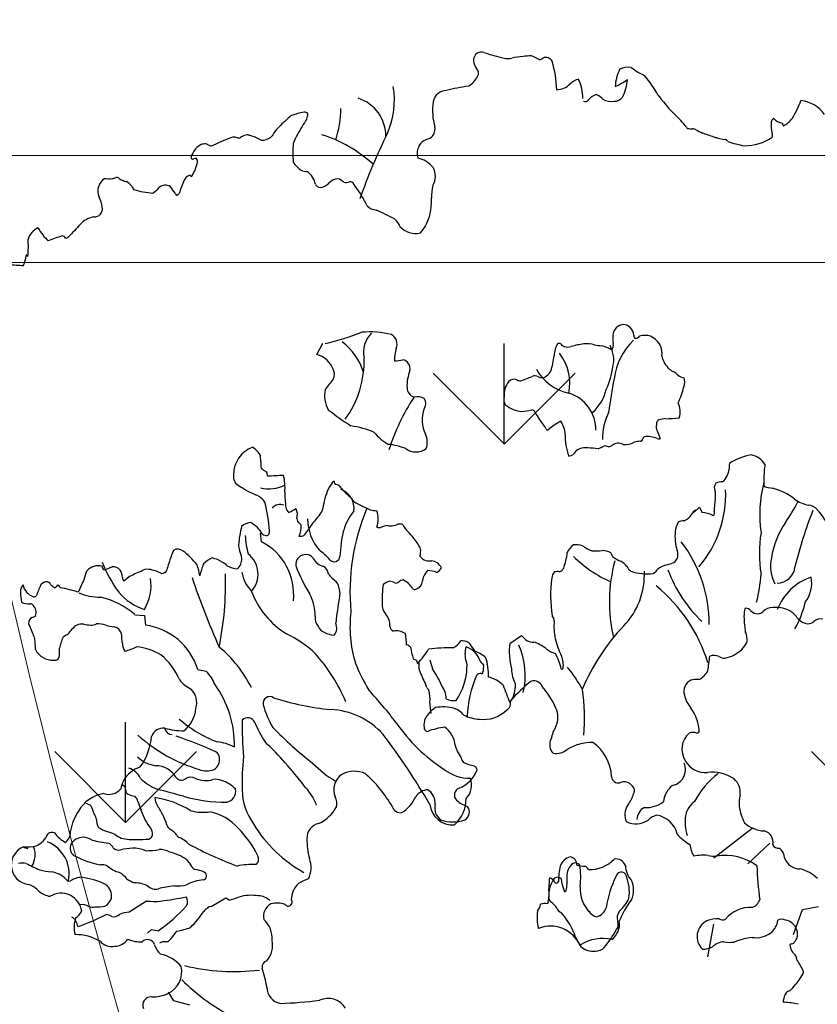
# Model space of a CAD drawing. Units: millimetres. Extents: x -7141479 to -6834787, y -2085357 to -1850589.
# Drawn here: x -6967575 to -6966830, y -1926628 to -1925708 of the extents above; entities that cross this region are included whole.
import ezdxf

# ---------------------------------------------------------------- set-up
doc = ezdxf.new("R2010")
doc.units = ezdxf.units.MM
doc.header["$LTSCALE"] = 100
doc.header["$MEASUREMENT"] = 0
for name, color, linetype, lineweight in [('0.HATCH', 8, 'Continuous', 5), ('0.NETTHAY', 4, 'Continuous', 20), ('CHONG SET', 1, 'Continuous', 9), ('DEN', 3, 'Continuous', 40)]:
    doc.layers.add(name, color=color, linetype=linetype, lineweight=lineweight)
doc.layers.add('Layer1', color=97, linetype='Continuous')

# ---------------------------------------------------------------- blocks, each defined once
blk = doc.blocks.new('TREE07')
for p, q in [((-21.076, 50.763), (-20.641, 51.592)), ((7.508, 39.322), (7.706, 38.945)), ((-25.225, 36.756), (-25.296, 37.396)), ((-34.683, 31.315), (-33.972, 31.244)), ((-33.972, 31.244), (-33.901, 30.533)), ((-6.672, 29.172), (-5.78, 29.756)), ((-29.99, 27.226), (-29.357, 27.103)), ((8.577, 13.153), (11.447, 15.36)), ((11.116, 12.712), (12.771, 14.257)), ((-33.806, 9.92), (-35.112, 9.087)), ((-27.897, 10.132), (-28.992, 9.485)), ((-27.641, 9.998), (-27.897, 10.132)), ((14.537, 7.415), (15.199, 9.291)), ((15.199, 9.291), (16.413, 9.512)), ((8.136, 5.76), (8.577, 8.188)), ((-33.743, 7.532), (-33.432, 7.805)), ((-33.432, 7.805), (-32.935, 7.706)), ((-32.562, 6.897), (-32.848, 6.773)), ((-31.774, 2.462), (-32.169, 3.121)), ((-30.588, 2.133), (-31.774, 2.462))]:
    blk.add_line(p, q)
for centre, radius, start, end in [((-8.723, 72.718), 0.663, 124.24615, 182.6037), ((-8.781, 72.67), 0.674, 74.12588, 117.88691), ((-5.201, 82.538), 9.825, 249.78327, 258.87072), ((-6.808, 74.287), 1.419, 258.23671, 281.76329), ((-5.522, 68.338), 4.667, 91.91001, 102.33386), ((-5.139, 70.307), 2.75, 88.63004, 101.30512), ((-5.806, 70.543), 2.618, 59.27466, 73.74653), ((-4.448, 73.123), 0.331, 266.42523, 317.16032), ((-3.983, 72.383), 0.561, 29.76904, 113.37609), ((-8.312, 72.789), 1.078, 185.40949, 219.10612), ((-9.499, 71.767), 0.49, 331.17862, 44.35842), ((-12.348, 70.148), 9.203, 2.3939, 15.84966), ((2.169, 70.872), 1.336, 80.2895, 117.46418), ((12.598, 87.926), 18.756, 237.04203, 240.61021), ((-10.619, 72.285), 1.723, 300.16263, 334.05457), ((4.377, 70.618), 3.169, 152.99785, 177.2725), ((-1.923, 66.786), 7.161, 27.67073, 42.06168), ((-21.446, 69.756), 6.156, 336.28376, 9.46386), ((-7.728, 56.023), 14.911, 97.80813, 104.30989), ((-3.18, 71.93), 1.398, 271.10122, 315.65096), ((-1.199, 69.971), 1.388, 103.48882, 134.98747), ((-4.536, 69.906), 3.329, 359.47205, 25.15442), ((-1.072, 75.836), 5.558, 294.26239, 305.20579), ((-1.778, 71.681), 3.929, 334.34922, 354.35328), ((-18.891, 67.082), 2.954, 358.75497, 72.25809), ((-11.419, 69.49), 0.98, 89.65819, 171.42066), ((0.073, 69.144), 1.059, 105.41621, 141.9408), ((-0.669, 68.955), 1.294, 42.10879, 69.15388), ((1.133, 70.454), 0.789, 270, 323.11006), ((17.061, 79.799), 15.926, 217.46267, 226.59897), ((-7.945, 68.972), 4.493, 171.49331, 196.05713), ((-1.026, 69.956), 0.309, 244.57573, 329.00549), ((0.942, 70.972), 1.321, 240.47196, 278.2978), ((8.247, 72.245), 7.295, 328.34505, 339.85214), ((14.778, 67.19), 2.562, 35.5469, 82.87338), ((-16.625, 60.764), 10.096, 129.12873, 136.18), ((-21.325, 64.299), 4.609, 98.82553, 111.25134), ((-21.98, 68.596), 0.263, 32.8609, 101.47001), ((-22.708, 68.721), 0.949, 337.52942, 1.10166), ((-26.989, 69.133), 7.69, 342.15297, 0), ((12.492, 69.945), 2.49, 301.16506, 322.11492), ((-22.581, 66.22), 2.029, 130.88943, 154.98406), ((-5.764, 57.901), 19.17, 146.94153, 151.02982), ((-13.053, 67.592), 0.802, 299.65161, 9.8452), ((-0.047, 62.439), 8.457, 38.85515, 43.19768), ((6.781, 67.841), 0.261, 201.79887, 228.17826), ((15.054, 67.867), 2.195, 172.5138, 196.81781), ((13.638, 67.808), 0.835, 135.06091, 155.56094), ((13.902, 69.131), 1.126, 220.59488, 259.90417), ((14.253, 68.104), 0.554, 188.52886, 211.42901), ((-22.914, 54.407), 13.351, 109.44893, 116.16089), ((-27.303, 66.268), 0.73, 67.58475, 94.46773), ((-26.93, 67.311), 0.38, 255.61684, 292.75407), ((-25.702, 65.104), 2.149, 105.69893, 120.21452), ((-26.548, 65.974), 1.227, 66.51774, 77.53328), ((-26.944, 63.725), 3.489, 60.74719, 75.30207), ((-25.228, 67.923), 1.169, 279.37249, 313.7596), ((-20.133, 65.687), 2.832, 148.03977, 163.25607), ((-23.867, 57.233), 10.425, 47.84366, 72.41032), ((27.224, 46.217), 47.913, 153.92089, 160.29119), ((6.92, 69.176), 1.561, 258.42337, 273.20573), ((6.902, 66.868), 0.757, 62.49673, 82.00966), ((11.301, 74.811), 8.323, 240.89214, 244.56292), ((1.531, 48.301), 19.978, 69.27845, 71.93736), ((9.152, 69.69), 2.758, 258.46394, 263.70396), ((10.07, 72.283), 5.497, 254.49304, 263.80588), ((10.915, 69.917), 3.569, 269.23593, 304.83166), ((12.424, 67.11), 0.543, 347.00823, 12.99177), ((-29.096, 65.179), 1.409, 117.26261, 159.75175), ((-29.42, 65.584), 0.906, 89.12906, 110.77469), ((-29.414, 66.165), 0.325, 51.49805, 88.53101), ((-28.871, 67.016), 0.687, 240.25195, 256.14016), ((-29.003, 66.856), 0.509, 266.34731, 293.50768), ((-25.139, 67.272), 0.513, 258.68959, 281.31041), ((-16.052, 65.77), 6.832, 173.8451, 185.56426), ((-12.398, 65.767), 1.192, 133.77985, 197.10158), ((-12.263, 65.331), 1.613, 104.08741, 126.47118), ((9.008, 66.183), 0.79, 38.10923, 53.60944), ((11.772, 72.376), 6.095, 249.41535, 261.4596), ((-30.11, 65.466), 0.367, 146.86776, 190.99461), ((-30.355, 65.515), 0.166, 226.07196, 296.16448), ((-33.342, 65.834), 3.407, 329.90584, 347.79572), ((-30.105, 65.008), 0.4, 88.40866, 116.27259), ((-30.303, 65.191), 0.301, 345.17534, 46.10534), ((-20.693, 66.675), 2.668, 215.97428, 233.8187), ((-13.878, 63.586), 1.863, 37.69227, 79.44498), ((-30.496, 63.603), 0.533, 121.50813, 161.55641), ((-30.444, 63.561), 0.596, 103.2993, 123.67678), ((-30.727, 63.915), 0.27, 32.80438, 57.36016), ((-30.474, 64.137), 0.0804, 250.90423, 351.96144), ((-21.815, 65.394), 0.982, 242.58058, 271.13855), ((-22.609, 63.235), 1.43, 9.32319, 55.34549), ((-13.526, 64.061), 1.303, 328.05707, 30.61062), ((-36.309, 62.956), 1.146, 123.59934, 203.00622), ((-36.566, 66.611), 2.727, 262.05281, 273.60115), ((-36.82, 65.885), 2.041, 282.04179, 291.15737), ((-36.084, 63.577), 0.404, 54.37899, 90), ((-35.242, 64.61), 0.928, 229.25063, 249.84344), ((-35.34, 64.123), 0.444, 240.03082, 272.84144), ((-36.071, 62.438), 1.452, 37.71054, 58.74904), ((-34.153, 63.638), 0.831, 202.07793, 223.60539), ((-32.38, 62.59), 0.809, 96.71249, 127.29007), ((-32.402, 62.723), 0.674, 56.30656, 96.14356), ((-36.768, 59.473), 6.081, 32.83559, 38.79842), ((-18.538, 58.411), 13.568, 156.72636, 161.17932), ((-20.801, 63.651), 0.437, 204.8937, 265.43014), ((-21.029, 64.347), 1.148, 279.64232, 316.81655), ((-19.462, 62.881), 0.998, 93.9598, 136.98939), ((-19.752, 62.936), 0.966, 45.4493, 76.75302), ((-18.916, 64.418), 0.81, 258.68449, 292.74244), ((-18.793, 63.085), 0.617, 22.92788, 72.02235), ((-26.43, 57.292), 10.185, 26.65715, 36.32556), ((-7.903, 62.443), 4.611, 168.38737, 180), ((-32.788, 69.745), 6.963, 253.59923, 265.37901), ((-34.611, 64.698), 2.275, 303.67678, 319.93495), ((-30.924, 63.082), 0.798, 202.94243, 213.22645), ((-31.688, 63.014), 0.382, 284.73648, 323.66815), ((-39.148, 61.548), 2.026, 6.22504, 28.25372), ((-16.483, 62.733), 1.214, 225.89489, 262.02306), ((-18.204, 62.379), 5.69, 348.69085, 0.64559), ((-37.712, 61.624), 0.596, 266.77506, 14.01078), ((-20.41, 52.089), 10.162, 59.59856, 68.29493), ((-15.654, 61.896), 3.094, 318.16238, 348.2082), ((-14.644, 36.977), 33.668, 135.45262, 137.69343), ((-37.474, 59.334), 1.716, 99.10574, 132.71306), ((-15.837, 60.032), 1.001, 15.75666, 55.29128), ((-41.338, 58.949), 1.394, 115.00052, 162.38954), ((-37.69, 62.725), 4.926, 210.6657, 225.18009), ((-36.856, 48.973), 11.125, 106.97605, 112.773), ((-40.18, 59.268), 0.354, 30.58401, 77.7337), ((-40.01, 60.064), 0.631, 282.34062, 317.62902), ((-13.716, 61.346), 1.558, 221.99652, 283.65979), ((-50.72, 58.807), 8.073, 354.85789, 4.00772), ((-47.052, 58.851), 4.303, 340.41004, 350.59319), ((-42.906, 57.938), 0.269, 32.73955, 70.58004), ((-42.975, 64.472), 7.065, 260.88099, 269.81112), ((1.887, 52.146), 0.85, 93.94974, 176.61832), ((1.73, 52.125), 0.875, 4.19782, 83.58442), ((-26.043, 74.307), 23.42, 283.81036, 290.77926), ((-17.138, 45.849), 6.589, 75.66274, 95.19261), ((-15.575, 50.919), 2.025, 135.11906, 192.09671), ((-15.897, 51.523), 0.81, 337.17281, 61.19771), ((-21.959, 48.058), 4.57, 17.36206, 52.70064), ((-1.619, 50.632), 1.732, 147.41186, 179.0119), ((-2.991, 51.397), 0.189, 47.41642, 117.39949), ((-2.279, 52.086), 0.802, 223.27418, 249.36396), ((-0.459, 45.693), 5.883, 96.67208, 105.94017), ((-0.882, 49.803), 1.753, 71.44936, 98.52786), ((0.529, 51.453), 0.547, 320.70089, 10.34894), ((3.279, 51.972), 2.252, 174.30343, 190.78794), ((5.843, 48.357), 4.746, 133.29541, 172.87561), ((2.847, 52.169), 0.245, 175.42378, 248.61293), ((2.505, 52.669), 0.771, 289.17005, 313.66339), ((3.44, 50.857), 1.317, 72.18952, 107.81048), ((3.13, 50.593), 1.677, 26.31159, 64.8518), ((-21.647, 48.939), 1.911, 21.80835, 72.61692), ((-12.457, 50.346), 2.828, 162.24948, 181.48467), ((-5.884, 48.6), 3.697, 348.54442, 37.31857), ((-2.342, 52.144), 0.837, 254.74991, 288.6183), ((0.744, 58.737), 7.35, 261.63696, 265.687), ((-2.446, 43.637), 8.206, 65.53662, 71.24738), ((-1.099, 50.345), 2.201, 346.98034, 29.05243), ((3.142, 50.853), 1.568, 352.1867, 17.97761), ((-24.862, 50.248), 7.312, 323.66863, 1.92891), ((-15.284, 52.501), 2.229, 270, 286.25457), ((-14.825, 49.672), 0.709, 350.88989, 76.50884), ((-10.626, 51.583), 7.334, 343.50276, 352.78327), ((6.648, 51.108), 2.008, 193.50229, 226.01235), ((-20.554, 49.271), 0.779, 330.93685, 29.06315), ((-11.124, 48.377), 3.226, 158.4917, 181.93674), ((-1.566, 51.308), 3.512, 208.16135, 258.60025), ((-5.103, 50.598), 1.865, 302.64766, 323.96321), ((-5.259, 50.774), 6.373, 335.48733, 351.65684), ((5.992, 50.477), 1.099, 227.74068, 249.62757), ((4.954, 48.368), 1.262, 41.1425, 58.68413), ((-14.333, 44.054), 7.356, 138.86922, 146.30064), ((-5.483, 47.723), 1.616, 141.60835, 184.58334), ((-6.366, 48.406), 0.5, 64.06549, 140.11591), ((-5.914, 49.191), 0.408, 235.08416, 275.43846), ((-8.989, 58.37), 10.08, 287.99424, 293.31051), ((-4.801, 48.676), 0.481, 55.18479, 114.42992), ((-4.222, 49.941), 0.922, 250.7321, 277.85063), ((33.093, 42.364), 32.63, 168.36301, 172.87561), ((6.523, 50.059), 1.059, 234.2598, 260.80172), ((5.42, 48.701), 0.985, 338.89061, 18.44361), ((-18.431, 47.659), 2.077, 166.74721, 209.99036), ((-13.558, 48.304), 0.791, 182.60348, 251.15565), ((-3.104, 45.12), 2.872, 359.35991, 72.90597), ((-2.872, 48.982), 3.515, 312.98011, 345.96496), ((1.45, 49.363), 4.992, 333.53949, 348.25568), ((0.768, 38.248), 17.326, 147.5245, 161.91271), ((-13.552, 46.511), 1.077, 62.55349, 104.03151), ((-13.687, 47.088), 0.736, 329.02736, 30.97264), ((-6.317, 47.42), 0.797, 167.36241, 213.72308), ((4.552, 46.483), 1.517, 342.34922, 25.59976), ((-4.858, 66.469), 25.105, 232.24409, 236.98533), ((-10.768, 45.856), 2.442, 159.54386, 205.78401), ((-5.533, 48.818), 2.341, 231.85239, 264.08892), ((-6.082, 50.486), 4.007, 274.39719, 285.23476), ((-5.046, 46.335), 0.284, 13.98343, 86.4249), ((2.513, 50.568), 8.39, 209.75341, 213.66715), ((4.567, 44.465), 4.315, 153.20615, 180.80686), ((-7.923, 42.885), 4.596, 30.24813, 41.27842), ((-0.463, 41.154), 5.186, 117.38472, 129.97714), ((-4.596, 44.625), 2.083, 4.38916, 32.99756), ((5.543, 45.383), 1.262, 167.84859, 190.30355), ((4.666, 45.552), 0.369, 123.8984, 164.82894), ((5.094, 43.959), 2.003, 93.50134, 108.43716), ((4.971, 54.048), 8.091, 270, 277.28447), ((-19.542, 38.524), 6.967, 66.8087, 81.69947), ((-14.075, 47.11), 3.49, 218.70101, 241.70765), ((-3.848, 45.222), 0.108, 192.09881, 299.02819), ((22.571, 52.188), 19.575, 201.04948, 202.54827), ((-14.134, 44.21), 1.306, 338.20046, 26.57311), ((1.44, 44.584), 3.964, 177.11259, 200.99501), ((1.949, 45.512), 1.481, 264.12462, 297.34592), ((3.125, 42.524), 1.744, 90.72646, 106.49897), ((3.107, 44.408), 0.14, 268.26489, 7.16802), ((3.548, 44.342), 0.313, 120.3729, 164.47078), ((3.599, 42.725), 1.899, 66.68987, 96.33802), ((4.5, 44.903), 0.459, 251.05895, 277.99138), ((4.224, 44.472), 0.34, 355.91491, 38.01329), ((-25.215, 41.808), 2.09, 128.42191, 177.36008), ((-25.34, 42.194), 1.716, 108.43115, 133.16061), ((-26.939, 42.208), 1.928, 29.7623, 56.80518), ((-16.273, 38.95), 5.116, 68.96923, 83.89908), ((-13.68, 44.72), 1.25, 232.70576, 307.29424), ((-2.313, 43.838), 0.676, 274.46562, 334.90615), ((-1.009, 42.636), 1.148, 80.10872, 127.08331), ((-0.948, 37.127), 6.641, 82.37435, 88.83126), ((-1.828, 48.046), 4.681, 292.10254, 297.91607), ((0.457, 43.407), 0.511, 60.59384, 100.48793), ((0.606, 44.461), 0.617, 279.45911, 308.98156), ((1.445, 43.331), 0.791, 63.48253, 124.68589), ((-27.299, 42.776), 2.024, 357.99, 16.78531), ((-23.678, 42.609), 1.601, 176.54589, 192.72708), ((12.174, 38.901), 4.429, 100.468, 123.13717), ((11.105, 41.781), 1.498, 29.06216, 79.84803), ((-24.349, 43.197), 1.295, 226.58934, 246.04221), ((-25.322, 41.703), 0.544, 358.20969, 34.80592), ((8.262, 42.347), 1.48, 311.85674, 354.15434), ((10.815, 42.356), 1.092, 166.59471, 188.42647), ((18.085, 41.453), 5.767, 169.45466, 185.70344), ((-26.339, 41.699), 0.986, 167.98594, 216.32915), ((-25.491, 67.745), 26.069, 271.56801, 274.21325), ((-27.63, 40.793), 4.164, 355.40474, 13.22922), ((-18.713, 40.041), 1.652, 131.27225, 156.97046), ((-19.409, 41.322), 0.396, 185.69034, 224.99632), ((9.208, 40.136), 1.109, 87.8188, 115.56129), ((-22.234, 47.891), 8.361, 234.13102, 245.78013), ((-24.654, 43.325), 2.611, 255.77404, 297.64519), ((-14.467, 40.475), 9.012, 180.09385, 187.29055), ((-14.868, 38.395), 5.835, 156.86696, 171.51415), ((-19.721, 40.557), 0.486, 52.12145, 86.16474), ((-14.788, 44.726), 5.985, 219.24168, 230.75096), ((-19.817, 39.263), 1.513, 351.91169, 70.01751), ((1.195, 40.279), 8.273, 319.37295, 2.43687), ((9.159, 40.799), 0.547, 141.85462, 207.75714), ((7.757, 40.267), 0.959, 347.47191, 16.77003), ((21.442, 38.764), 9.428, 165.13565, 188.13083), ((13.201, 43.766), 3.01, 253.50497, 265.52434), ((11.854, 36.474), 4.434, 51.42343, 75.47386), ((-26.029, 39.106), 1.216, 29.64766, 72.55643), ((-19.357, 39.267), 1.137, 25.81811, 46.49126), ((-11.027, 52.822), 14.964, 240.7744, 246.08961), ((18.996, 38.646), 10.399, 172.19165, 177.95471), ((3.08, 45.843), 13.27, 324.84263, 332.65775), ((16.057, 41.907), 2.437, 233.82311, 260.42033), ((-37.843, 36.489), 13.267, 4.67826, 14.03922), ((-23.848, 38.819), 0.73, 66.03822, 142.03337), ((-22.727, 39.488), 0.697, 193.04384, 229.97597), ((-25.146, 43.281), 4.754, 294.484, 302.02922), ((-23.637, 38.789), 1.097, 344.38573, 23.2441), ((-21.323, 39.313), 0.686, 311.63881, 355.23697), ((-15.451, 36.592), 3.777, 139.39776, 163.99913), ((-2.766, 33.048), 15.844, 156.8851, 185.50073), ((-16.55, 41.404), 2.326, 256.51401, 268.49237), ((-18.382, 38.464), 1.875, 340.86863, 19.13137), ((12.629, 32.898), 8.216, 128.5581, 134.06251), ((7.478, 38.59), 0.601, 117.29123, 159.44508), ((8.435, 38.905), 0.202, 287.35499, 33.76707), ((46.938, 27), 33.241, 158.68034, 166.26556), ((15.517, 38.428), 1.084, 42.449, 82.8792), ((12.818, 35.977), 4.729, 20.95485, 42.29074), ((-22.134, 38.514), 0.447, 182.61552, 233.7522), ((-18.151, 38.488), 3.625, 180.39451, 220.13111), ((3.071, 19.064), 31.024, 140.49593, 142.4103), ((6.436, 37.096), 1.24, 92.76399, 114.22902), ((5.886, 39.445), 1.214, 293.84, 327.99214), ((7.706, 37.491), 1.454, 57.07812, 90), ((-18.953, 35.907), 8.01, 165.5122, 175.55905), ((-25.986, 37.117), 1.074, 91.63622, 132.30402), ((-27.259, 36.068), 2.459, 31.16491, 59.66044), ((-24.946, 37.511), 0.331, 298.0117, 10.43973), ((-22.732, 37.644), 0.609, 38.16338, 56.82834), ((-25.344, 38.099), 3.092, 342.28054, 358.52903), ((-25.053, 39.915), 4.03, 318.2446, 331.45575), ((-9.737, 35.321), 9.627, 166.10001, 178.01581), ((-16.414, 38.434), 0.617, 251.31198, 278.74727), ((-15.452, 35.765), 2.235, 98.3267, 112.86273), ((-15.512, 39.279), 1.329, 258.56008, 272.2909), ((-15.689, 39.693), 1.757, 277.54459, 292.11201), ((-14.865, 37.466), 0.621, 70.81871, 105.23092), ((-12.857, 38.906), 1.996, 205.32962, 224.99632), ((9.523, 37.197), 3.843, 175.08815, 196.47595), ((7.445, 37.332), 1.762, 149.47196, 173.66018), ((19.406, 34.502), 6.608, 145.9572, 170.83684), ((-20.015, 37.54), 6.428, 182.86196, 195.08055), ((-24.756, 37.93), 0.712, 235.92978, 267.20791), ((-22.503, 38.55), 1.395, 274.28414, 289.08958), ((-16.156, 35.362), 2.849, 36.38084, 48.4843), ((-17.687, 33.917), 4.945, 28.33483, 39.34028), ((21.764, 35.886), 9.778, 170.90892, 189.09108), ((-21.099, 31.566), 11.624, 156.93246, 164.54391), ((-31.47, 35.603), 0.611, 49.60409, 122.02725), ((-34.494, 31.583), 5.64, 37.81965, 52.67606), ((-25.776, 36.524), 1.163, 179.84182, 199.81868), ((-28.469, 35.366), 1.772, 4.84292, 25.53285), ((-27.214, 32.833), 4.398, 353.64533, 63.11394), ((-24.613, 31.29), 6.104, 42.39301, 52.80326), ((-14.438, 36.036), 1.113, 341.56726, 10.63275), ((-1.294, 35.561), 1.137, 122.38778, 161.14788), ((-1.679, 35.478), 1.066, 65.56347, 102.09546), ((0.973, 39.899), 4.098, 237.33754, 248.36033), ((-0.276, 41.452), 5.369, 267.20713, 275.45747), ((0.164, 34.602), 1.507, 61.61318, 87.33684), ((5.169, 35.802), 0.735, 306.29426, 24.55897), ((-2.003, 30.557), 10.249, 0.17939, 37.30644), ((-27.941, 33.436), 2.321, 114.33805, 134.08583), ((-29.423, 33.341), 2.271, 56.48572, 76.62407), ((-27.623, 35.441), 0.922, 310.86016, 4.63612), ((-27.424, 34.345), 1.941, 318.45011, 51.67556), ((-21.929, 35.062), 0.741, 97.43255, 186.48199), ((-21.875, 35.207), 0.608, 30.06473, 104.2616), ((-20.421, 35.956), 1.029, 205.55651, 259.82703), ((-19.791, 35.708), 0.436, 223.99915, 352.87608), ((-12.441, 36.486), 1.236, 220.48416, 246.29465), ((-12.671, 36.964), 1.632, 260.55547, 276.17096), ((-12.626, 34.479), 0.873, 53.12657, 81.36623), ((-7.661, 36.59), 5.333, 340.34726, 352.86928), ((4.85, 42.598), 9.68, 225.73658, 245.73694), ((12.476, 32.269), 11.701, 164.81618, 193.13979), ((1.452, 36.055), 0.585, 192.52809, 230.32801), ((2.75, 37.993), 2.915, 235.00638, 247.51116), ((15.767, 34.958), 2.946, 168.32148, 206.91047), ((-42.756, 35.701), 4.616, 337.85182, 346.15881), ((-37.4, 33.764), 1.207, 76.86645, 136.39428), ((-26.939, 39.426), 11.029, 202.37848, 215.72318), ((-36.868, 34.907), 0.26, 172.88536, 245.22568), ((-38.713, 40.208), 5.802, 287.40882, 293.70185), ((-36.316, 34.219), 0.679, 38.45476, 95.49581), ((-36.823, 34.032), 1.204, 2.72641, 30.3889), ((-33.764, 34.045), 0.671, 77.79998, 130.96178), ((-34.195, 31.322), 3.427, 63.94131, 80.38599), ((-32.634, 34.734), 0.338, 260.59846, 347.96775), ((-32.973, 33.899), 3.148, 5.93756, 21.26696), ((-22.188, 32.2), 7.919, 158.4958, 164.98425), ((-28.549, 34.263), 1.043, 42.77286, 68.66092), ((-26.908, 36.508), 1.768, 240.3402, 266.38663), ((-11.462, 39.245), 11.988, 200.8515, 212.27149), ((-21.046, 34.227), 0.841, 7.56584, 58.23654), ((-11.313, 33.4), 1.939, 141.25628, 156.17822), ((-12.929, 32.298), 2.318, 69.93952, 87.4571), ((-12.541, 35.291), 0.911, 296.54791, 328.43029), ((-12.572, 34.401), 0.907, 27.06686, 58.82885), ((-3.157, 35.041), 0.573, 291.80258, 334.72941), ((0.841, 33.899), 1.61, 39.47637, 60.45976), ((2.927, 35.329), 0.935, 205.76799, 234.95772), ((3.802, 34.981), 0.634, 293.96375, 332.56824), ((5.605, 33.082), 2.03, 104.36011, 127.64927), ((3.807, 39.938), 5.059, 284.82732, 290.81244), ((14.429, 38.001), 9.853, 199.74848, 226.87753), ((13.318, 35.013), 1.335, 270.21064, 354.8051), ((-3.424, 17.503), 38.728, 154.85188, 156.41013), ((-35.067, 34.15), 0.556, 186.2476, 216.25486), ((-21.389, 16.544), 22.318, 128.046, 129.27152), ((-32.177, 28.913), 5.992, 109.76648, 119.66676), ((-37.13, 33.54), 3.652, 329.86089, 7.52267), ((22.005, 51.56), 55.256, 198.43228, 204.21413), ((-50.724, 33.559), 22.815, 348.20953, 2.02247), ((-23.948, 34.958), 2.776, 189.91734, 223.20565), ((-18.323, 35.782), 2.377, 217.40107, 236.28528), ((-14.547, 33.232), 0.679, 96.6138, 127.85421), ((-15.483, 32.283), 1.836, 33.32517, 62.17012), ((-15.791, 34.676), 2.749, 333.4178, 349.68658), ((6.926, 32.752), 10.542, 172.86765, 188.37206), ((-2.777, 33.97), 0.763, 135.27562, 173.15215), ((-3.127, 33.88), 0.655, 73.83516, 107.02196), ((-2.107, 34.308), 5.504, 315.9068, 2.63866), ((3.559, 37.932), 3.566, 250.8653, 278.07896), ((0.113, 35.161), 12.024, 345.96254, 356.09061), ((17.214, 30.165), 4.181, 108.8845, 158.56427), ((13.52, 33.681), 2.382, 322.89606, 10.62059), ((-42.495, 33.036), 0.746, 137.64148, 182.64672), ((-41.921, 33.748), 1.144, 190.56846, 252.21674), ((-21.124, 24.803), 22.378, 157.06713, 159.32857), ((-41.164, 33.075), 0.724, 104.53393, 141.82112), ((-41.304, 33.402), 0.377, 23.63017, 96.40842), ((-40.093, 34.433), 1.234, 225.49087, 243.43581), ((-41.219, 34.112), 0.971, 306.25271, 323.74514), ((-38.99, 34.597), 1.792, 216.20364, 225.00107), ((-42.821, 19.931), 13.641, 73.36178, 79.16667), ((-20.952, 32.894), 1.594, 2.04424, 34.82032), ((-10.465, 32.543), 5.745, 169.71786, 184.18804), ((-15.341, 32.667), 1.19, 105.36698, 130.74241), ((-15.78, 32.7), 1.121, 62.15412, 83.66451), ((-15.167, 33.947), 0.27, 250.72331, 318.74272), ((-13.742, 33.436), 0.252, 214.89544, 268.53883), ((-14.734, 35.211), 2.253, 295.92544, 308.42738), ((-3.231, 24.237), 11.889, 17.03342, 50.85855), ((-40.473, 32.955), 2.767, 179.04512, 194.64093), ((-42.219, 32.928), 0.274, 259.19762, 304.99101), ((-37.278, 36.792), 4.162, 247.37698, 270.47927), ((-38.672, 26.703), 6.098, 49.14648, 76.45004), ((-32.661, 35.752), 4.253, 220.56367, 252.04799), ((-19.983, 35.327), 6.405, 200.74968, 238.17076), ((-25.414, 31.07), 4.208, 1.40066, 24.94051), ((54.925, 21.346), 75.185, 171.1207, 172.8723), ((-42.658, 33.116), 0.991, 240.25604, 278.66636), ((-42.509, 31.876), 0.261, 36.87162, 90), ((-42.886, 31.461), 0.819, 342.32225, 44.27585), ((-15.228, 32.021), 0.973, 173.94766, 220.7848), ((14.855, 31.118), 4.018, 172.25508, 190.52293), ((11.052, 31.659), 0.178, 124.47306, 180), ((10.889, 31.179), 0.63, 43.49103, 84.29059), ((12.955, 30.92), 0.925, 88.18277, 138.93927), ((13.196, 29.47), 2.384, 65.75287, 95.08517), ((13.521, 30.278), 1.514, 33.3403, 64.40247), ((7.976, 33.996), 7.647, 330.73717, 346.75833), ((-42.185, 30.705), 0.445, 115.2003, 185.7203), ((-42.459, 31.721), 0.619, 277.80541, 304.69415), ((-20.307, 31.056), 0.908, 172.56973, 220.82386), ((-9.555, 30.378), 9.055, 172.694, 197.10451), ((-16.927, 30.508), 1.303, 357.35548, 42.33615), ((-3.767, 30.888), 0.421, 352.39974, 51.23265), ((11.841, 32.038), 0.652, 220.6072, 276.06908), ((11.849, 32.045), 0.659, 275.28898, 308.30559), ((15.79, 31.88), 1.266, 217.46633, 250.7597), ((16.576, 30.234), 0.764, 77.63882, 132.56061), ((-42.07, 30.728), 0.562, 186.91148, 217.11874), ((-44.402, 29.3), 2.176, 16.41432, 30.02437), ((-37.756, 28.704), 2.238, 124.82374, 149.0353), ((-38.556, 29.066), 1.551, 87.84523, 107.96851), ((-37.228, 36.329), 5.852, 257.47165, 262.51313), ((-38.067, 31.865), 1.341, 273.27037, 292.99673), ((-37.427, 29.089), 1.546, 68.37969, 94.31587), ((-35.561, 35.712), 5.346, 255.96426, 262.95814), ((-36.404, 29.686), 0.745, 17.90545, 75.46607), ((-34.527, 25.826), 4.748, 17.13934, 82.42589), ((-20.185, 30.808), 0.88, 203.19537, 246.79574), ((-20.428, 30.314), 0.832, 320.61008, 25.70648), ((-15.254, 30.449), 0.372, 180.20878, 252.77067), ((1.286, 30.45), 4.651, 175.28027, 191.45768), ((13.282, 19.652), 15.749, 136.57017, 157.28375), ((12.34, 30.388), 1.435, 180.15862, 195.78388), ((15.623, 31.31), 0.673, 248.157, 310.35004), ((-40.746, 30.269), 1.608, 192.72482, 206.87431), ((-46.045, 28.847), 3.927, 357.96719, 10.20435), ((-35.666, 27.699), 4.79, 156.1986, 166.93021), ((-38.856, 28.066), 1.968, 114.6227, 127.30291), ((-44.259, 28.691), 8.651, 3.06869, 8.1304), ((-26.702, 22.708), 7.917, 46.03372, 65.03204), ((-19.677, 31.577), 1.794, 241.55335, 266.55116), ((-15.179, 28.74), 1.367, 58.85967, 97.77859), ((-18.44, 29.049), 4.06, 0, 12.24009), ((-2.19, 33.092), 4.9, 222.90028, 229.38916), ((3.891, 31.321), 7.385, 194.07011, 204.83688), ((9.618, 29.417), 1.461, 355.50191, 23.42661), ((-40.822, 29.376), 1.461, 207.2562, 272.85429), ((-42.734, 28.5), 2.419, 350.75355, 6.7003), ((-34.634, 29.176), 0.987, 181.21892, 216.55457), ((-36.486, 32.686), 4.233, 284.49965, 297.04344), ((-35.068, 24.356), 4.588, 59.75569, 83.66004), ((-34.268, 21.742), 9.26, 26.48463, 50.59804), ((-14.479, 28.541), 0.518, 40.9356, 78.9644), ((-7.634, 29.96), 6.543, 189.50156, 197.11478), ((-21.418, 34.379), 10.354, 319.46675, 327.01102), ((-11.024, 13.058), 15.777, 89.50216, 96.21838), ((-11.462, 29.998), 1.298, 296.2803, 330.40376), ((-10.186, 28.646), 0.726, 48.26099, 101.72373), ((-8.195, 28.361), 1.824, 162.45638, 197.54362), ((-10.47, 27.328), 1.672, 18.18147, 71.30188), ((-6.1, 31.322), 4.188, 210.64013, 220.7533), ((-0.984, 28.582), 5.718, 174.08011, 193.30817), ((-11.214, 26.771), 5.697, 347.21401, 23.49668), ((-4.85, 30.623), 1.359, 247.02669, 269.03844), ((-5.723, 26.583), 2.814, 52.11846, 72.39978), ((-2.459, 30.761), 2.489, 231.86359, 251.28644), ((8.963, 30.5), 2.472, 280.31749, 313.50018), ((9.258, 30.114), 1.99, 314.99402, 335.91463), ((-40.679, 28.285), 0.375, 259.11487, 332.30336), ((-35.611, 24.712), 4.6, 22.38037, 51.65346), ((-30.63, 19.901), 12.695, 22.77458, 42.06831), ((-13.528, 28.521), 0.605, 233.54914, 259.22358), ((-10.5, 25.534), 3.291, 51.97376, 68.10006), ((-12.343, 26.808), 4.089, 357.79576, 18.81078), ((-6.925, 26.364), 4.196, 12.4067, 29.0728), ((-4.116, 27.58), 1.453, 349.37258, 26.08249), ((-53.496, 35.765), 62.237, 352.0301, 353.02624), ((8.61, 27.316), 0.951, 66.85403, 110.28188), ((9.359, 28.691), 0.625, 233.1311, 274.34961), ((-5.01, 32.995), 14.218, 201.80207, 211.03136), ((-14.701, 27.42), 1.175, 11.31818, 25.57744), ((-11.445, 27.525), 2.02, 175.07352, 189.24809), ((-8.235, 29.02), 4.545, 193.81909, 202.55464), ((-25.899, 19.045), 15.782, 24.44118, 31.4345), ((-14.324, 27.483), 4.458, 324.72302, 358.67309), ((-10.434, 27.514), 0.582, 346.57064, 30.73226), ((-7.951, 28.484), 1.126, 214.31281, 233.66966), ((-10.228, 27.453), 1.614, 344.18273, 4.39754), ((-3.843, 27.388), 2.709, 182.57092, 207.6987), ((-2.769, 27.324), 0.0816, 225.02143, 351.82276), ((-9.954, 21.122), 9.855, 27.89941, 39.4855), ((-31.605, 24.954), 3.11, 21.98668, 43.71306), ((-1.799, 31.716), 12.484, 201.20034, 206.53088), ((-1.055, 23.334), 8.802, 157.10092, 177.58342), ((-8.837, 26.51), 0.411, 84.45572, 142.6542), ((-8.762, 27.001), 0.0886, 247.16372, 7.98058), ((-8.769, 24.455), 2.255, 44.58715, 76.86959), ((6.747, 27.86), 1.569, 297.47358, 332.52434), ((-29.653, 27.689), 2.099, 215.70629, 246.97475), ((-31.576, 24.722), 1.511, 344.3203, 43.20159), ((-34.938, 21.581), 7.697, 358.77605, 36.12437), ((-14.26, 25.493), 1.444, 14.97752, 26.56211), ((-12.364, 26.117), 0.56, 206.56211, 230.01106), ((17.896, 35.141), 26.662, 199.96421, 202.93303), ((-8.598, 26.09), 2.357, 325.41286, 0.92642), ((2.415, 16.851), 12.084, 128.11631, 138.43023), ((-4.895, 25.648), 0.725, 25.01, 101.8455), ((-10.636, 20.765), 8.239, 25.73367, 39.04973), ((7.233, 25.597), 0.9, 114.74752, 198.8538), ((7.352, 24.244), 2.226, 86.92328, 102.87455), ((-24.604, 24.685), 0.505, 55.00887, 191.32678), ((-18.054, 44.819), 20.69, 252.38841, 264.42799), ((-40.116, 4.332), 31.315, 37.156, 42.94283), ((-15.854, 24.897), 3.228, 357.02093, 14.17632), ((-12.694, 25.051), 1.276, 359.09074, 24.28508), ((-10.86, 26.118), 1.222, 242.84521, 278.22776), ((-15.035, 23.576), 13.958, 354.8051, 8.89045), ((8.388, 25.72), 2.049, 191.62411, 222.33804), ((-32.451, 24.493), 2.337, 307.32519, 355.59427), ((-18.926, 26.221), 6.385, 194.83471, 211.3967), ((-10.836, 22.288), 2.503, 123.76622, 149.51427), ((-9.223, 24.616), 3.409, 178.09109, 191.43497), ((-11.646, 21.374), 3.051, 73.95926, 100.96657), ((-11.295, 22.863), 1.524, 38.41772, 71.19787), ((-7.197, 24.702), 0.596, 298.61355, 16.28682), ((-4.735, 23.659), 1.667, 335.82761, 24.17239), ((4.277, 22.428), 3.224, 4.89927, 36.34917), ((-26.245, 23.058), 0.559, 20.286, 138.12706), ((-20.3, 18.643), 5.589, 41.87882, 87.56721), ((-11.785, 23.073), 1.302, 158.11699, 188.01608), ((-8.706, 26.756), 3.26, 244.66978, 266.22737), ((-8.636, 25.98), 2.492, 263.42944, 313.75295), ((-32.542, 21.874), 0.972, 84.43999, 158.96226), ((-31.876, 22.977), 0.621, 191.89079, 267.64692), ((-30.973, 28.002), 5.367, 254.05478, 269.35112), ((-25.569, 29.94), 8.648, 227.9239, 249.89082), ((0.988, 22.974), 27.653, 179.05078, 184.71657), ((-15.52, 27.754), 11.15, 203.81065, 212.15706), ((-5.381, 41.09), 26.304, 223.76887, 232.55132), ((-4.789, 30.341), 12.565, 214.38123, 237.38348), ((-12.788, 22.879), 0.286, 177.60694, 266.93312), ((-10.859, 17.437), 5.511, 96.84364, 110.66589), ((-12.652, 21.371), 1.913, 5.87188, 53.5287), ((-0.386, 21.33), 3.273, 149.78066, 167.90893), ((-26.638, 30.936), 11.639, 227.81497, 253.79906), ((-37.692, 22.493), 4.251, 322.85299, 356.35682), ((-40.332, -4.071), 27.719, 65.03292, 71.64377), ((-56.249, -8.146), 50.401, 30.11456, 37.26733), ((7.787, 21.266), 1.592, 130.6138, 212.98947), ((7.027, 21.618), 0.9, 71.8753, 107.87809), ((7.33, 22.643), 0.171, 262.3148, 20.82923), ((-28.924, 18.295), 3.545, 61.70366, 83.81941), ((-46.23, -0.055), 30.511, 37.5737, 45.80124), ((-8.025, 22.296), 2.82, 194.99635, 205.14196), ((-2.705, 21.606), 0.972, 155.10199, 221.62461), ((-0.528, 18.269), 3.498, 88.78074, 121.895), ((-2.414, 19.037), 3.361, 3.17883, 54.32023), ((-32.765, 22.513), 2.509, 226.27831, 262.08799), ((-29.176, 20.475), 0.825, 299.83543, 9.46404), ((-28.849, 20.623), 0.486, 358.49766, 63.43918), ((-9.685, 18.852), 16.987, 173.75694, 182.07716), ((-11.806, 20.078), 1.596, 20.22247, 39.73444), ((-9.671, 20.734), 0.645, 189.31564, 226.07725), ((-3.211, 22.259), 1.317, 260.36364, 309.29822), ((-33.654, 17.889), 2.138, 107.68324, 151.92723), ((-33.111, 18.319), 1.709, 30.14612, 90), ((-16.227, 25.071), 7.083, 223.3687, 240.46402), ((-7.605, 26.749), 6.95, 248.79433, 255.69378), ((-9.602, 19.561), 0.532, 17.35229, 58.34213), ((5.265, 19.742), 1.202, 280.65027, 23.20046), ((7.948, 21.219), 1.706, 208.70232, 275.28105), ((-35.574, 18.492), 1.428, 24.62757, 71.7426), ((-31.214, 19.456), 0.503, 213.69495, 312.88783), ((-30.513, 18.422), 0.756, 61.70366, 118.29634), ((-29.326, 21.128), 1.479, 247.75468, 292.24532), ((-18.45, 18.223), 1.38, 123.84215, 202.51841), ((-18.264, 17.625), 1.989, 66.38163, 118.70852), ((-23.991, 12.078), 9.843, 29.7015, 48.48024), ((-9.668, 22.167), 3.064, 231.8437, 271.28755), ((-11.366, 20.628), 2.447, 291.80351, 338.20259), ((1.438, 19.239), 0.497, 181.85721, 284.38572), ((12.735, 14.428), 6.308, 127.34802, 152.44507), ((8.471, 16.658), 2.885, 55.82398, 97.30059), ((-33.542, 17.865), 2.247, 152.72955, 168.68994), ((-35.698, 18.196), 0.38, 44.48958, 90), ((-36.245, 18.054), 0.914, 358.73974, 26.5603), ((-31.42, 22.151), 4.187, 227.01486, 247.5243), ((-29.385, 20.78), 1.859, 245.56003, 286.55105), ((-28.654, 17.925), 1.092, 66.58669, 100.61774), ((-28.948, 16.519), 2.516, 44.48642, 73.18426), ((-25.23, 15.486), 4.418, 21.04105, 43.91091), ((-10.996, 18.605), 1.483, 316.15528, 19.65443), ((1.88, 18.081), 0.748, 34.98357, 115.14464), ((2.213, 18.163), 0.445, 326.82973, 51.10998), ((6.605, 17.163), 1.789, 128.65729, 174.11745), ((9.244, 18.036), 1.318, 351.86961, 49.98079), ((-36.625, 15.383), 2.598, 98.57292, 151.29512), ((-36.633, 19.038), 1.149, 250.71017, 320.4751), ((-34.819, 18.477), 0.677, 220.90851, 236.70787), ((-34.433, 19.455), 1.72, 243.8643, 261.64605), ((-35.348, 17.107), 0.928, 15.81721, 44.20924), ((-34.256, 10.618), 7.115, 58.26344, 81.47078), ((-31.878, 17.745), 1.326, 183.9308, 212.65757), ((-77.631, -149.2), 173.321, 74.40993, 75.0852), ((-27.646, 30.427), 13.132, 254.97323, 269.21532), ((-28.013, 18.146), 0.87, 282.44215, 8.97426), ((-22.407, 18.237), 4.254, 180, 216.87624), ((-20.538, 17.187), 0.958, 345.96519, 31.97818), ((-16.16, 18.824), 2.7, 301.70416, 336.19226), ((-12.689, 17.009), 1.235, 94.86383, 144.09317), ((-13.459, 17.222), 1.216, 354.71518, 56.81869), ((-10.266, 17.846), 0.545, 110.47603, 224.99695), ((0.263, 18.593), 2.418, 321.34897, 343.85058), ((12.931, 17.216), 2.464, 165.10134, 185.42351), ((-38.784, 15.838), 1.451, 55.66425, 72.2672), ((-33.782, 18.352), 4.386, 197.4641, 205.83973), ((-19.202, 22.412), 16.068, 198.32589, 203.64457), ((-39.238, 12.797), 7.544, 27.78741, 34.13362), ((-22.348, 18.538), 3.164, 296.56749, 329.96719), ((-14.842, 17.147), 0.629, 197.81711, 279.31833), ((-10.926, 17.348), 1.737, 186.8207, 274.23625), ((-11.214, 16.857), 1.065, 166.21981, 235.32065), ((-12.569, 17.578), 2.643, 312.07361, 360), ((-9.201, 19.05), 2.152, 227.60943, 252.89556), ((-10.37, 16.572), 0.683, 300.07123, 38.15998), ((3.107, 16.387), 1.182, 143.95731, 207.46707), ((3.494, 19.122), 2.219, 267.33514, 306.86742), ((8.018, 16.046), 1.567, 123.92602, 168.68907), ((15.118, 17.805), 4.712, 190.04602, 205.70708), ((-36.025, 14.637), 3.502, 145.29023, 171.12286), ((-38.263, 16.009), 0.686, 6.07121, 38.96152), ((-36.986, 14.225), 4.891, 16.55506, 25.28903), ((-29.564, 20.349), 3.8, 255.53226, 277.31638), ((-29.791, 12.904), 3.744, 41.20924, 79.04791), ((3.837, 16.012), 0.998, 116.56298, 179.4216), ((4.713, 14.932), 1.468, 106.7042, 135.23919), ((4.024, 14.491), 1.866, 12.99068, 81.76328), ((9.555, 15.797), 3.125, 169.73547, 198.4365), ((-35.723, 16.192), 1.861, 183.4155, 204.6514), ((-29.302, 18.547), 5.291, 209.17575, 217.46592), ((-31.653, 15.821), 0.677, 197.43182, 231.57836), ((-17.403, 20.639), 9.758, 210.51486, 241.57896), ((-20.74, 14.636), 1.089, 100.15736, 183.01247), ((-10.924, 18.668), 2.832, 251.56322, 288.43678), ((2.754, 17.341), 1.653, 245.10179, 303.69837), ((12.542, 17.738), 2.589, 229.80982, 265.88456), ((-42.694, 15.562), 1.634, 292.8419, 337.18116), ((-40.881, 14.621), 0.434, 63.92059, 135.01153), ((-38.765, 16.433), 2.393, 216.45821, 242.78995), ((-40.601, 15.139), 1.116, 311.64499, 1.97453), ((-35.658, 18.251), 3.335, 238.22672, 249.95093), ((-38.202, 10.067), 5.242, 67.19924, 74.49713), ((-34.907, 16.528), 2.062, 232.18034, 247.1621), ((-33.768, 14.94), 0.409, 286.81651, 24.43948), ((-33.738, 15.08), 0.344, 4.94646, 46.32629), ((-32.696, 14.042), 1.395, 34.91595, 63.50513), ((-31.291, 14.924), 0.273, 197.71358, 244.65098), ((-32.494, 9.85), 7.807, 26.31538, 45.00529), ((8.387, 17.121), 3.371, 220.95911, 241.89843), ((12.153, 14.325), 0.856, 346.96826, 76.24018), ((-42.793, 16.959), 2.995, 265.76191, 284.18156), ((-42.177, 11.954), 2.578, 348.13152, 67.90747), ((-38.804, 13.888), 0.719, 158.4969, 230.15088), ((-38.522, 13.581), 1.108, 90.69863, 149.01519), ((-38.764, 12.819), 1.884, 61.90404, 83.04763), ((-36.03, 20.993), 6.769, 254.16889, 264.49332), ((-37.011, 13.526), 0.801, 27.11143, 65.55788), ((-34.695, 18.948), 4.437, 256.81066, 272.18625), ((-34.939, 35.819), 21.309, 271.11322, 273.46895), ((-32.097, 12.841), 1.961, 42.33313, 69.43929), ((-15.599, 42.708), 32.27, 242.20378, 249.21238), ((-16.749, 14.494), 5.08, 179.04635, 195.94378), ((8.637, 14.261), 1.841, 183.54692, 212.75511), ((13.397, 14.303), 0.444, 202.78603, 281.69083), ((-42.436, 12.597), 1.493, 112.81393, 181.39662), ((-42.616, 14.531), 0.686, 234.45141, 264.42133), ((-43.836, 13.398), 1.696, 328.72733, 18.75175), ((-35.944, 19.52), 7.019, 241.769, 259.11133), ((-35.865, 14.366), 0.642, 227.60499, 280.98028), ((-34.636, 9.568), 4.312, 92.95389, 104.87447), ((-34.858, 11.306), 2.568, 67.77576, 90), ((-33.811, 18.989), 5.306, 269.18161, 280.14025), ((-32.804, 12.29), 1.477, 60.7598, 92.81706), ((-32.945, 9.955), 3.726, 55.47004, 76.6086), ((-26.002, 13.064), 0.562, 312.91034, 26.07568), ((7.79, 10.353), 2.995, 83.00402, 103.53198), ((8.686, 15.525), 2.263, 256.40335, 272.72424), ((9.485, 9.467), 3.86, 52.99605, 100.31685), ((12.867, 13.08), 1.003, 3.75125, 51.8456), ((-42.462, 12.609), 1.467, 181.89704, 264.60853), ((-43.107, 11.548), 1.215, 76.37412, 103.62588), ((-36.846, 24.434), 13.141, 242.95725, 247.86621), ((-37.216, 11.205), 1.424, 71.56651, 92.15899), ((-35.214, 14.323), 2.352, 228.70086, 254.82832), ((-29.338, 14.092), 1.837, 215.53998, 226.29361), ((-29.63, 13.16), 1.055, 202.0696, 236.73651), ((-25.869, 6.678), 5.979, 87.59708, 101.40517), ((-23.472, 12.432), 1.956, 334.1814, 19.94788), ((4.14, 11.219), 7.175, 169.38289, 178.69104), ((-1.727, 12.002), 1.302, 109.02994, 155.53143), ((-1.325, 11.847), 1.075, 124.19376, 187.48465), ((-2.264, 12.629), 0.614, 358.26472, 79.4283), ((-1.764, 12.384), 0.389, 36.76975, 115.11692), ((-1.046, 14.683), 2.159, 253.73586, 270), ((-6.469, 11.671), 5.105, 352.50835, 10.66912), ((-1.369, 11.918), 0.686, 31.99907, 61.93678), ((-0.669, 14.746), 2.467, 267.26683, 316.87875), ((1.244, 12.275), 0.793, 22.30127, 98.19686), ((3.647, 12.609), 1.669, 181.1467, 223.0624), ((30.045, 12.817), 18.239, 180.84054, 188.80832), ((15.056, 13.585), 1.267, 200.26359, 268.53101), ((-40.504, 17.003), 4.915, 254.74895, 265.23676), ((-41.201, 10.225), 1.901, 45.6185, 81.2553), ((-36.648, 10.557), 1.706, 36.32915, 61.30383), ((-30.516, 9.91), 2.388, 64.76035, 82.61458), ((-29.627, 11.795), 0.304, 281.45222, 64.72416), ((8.947, 8.114), 8.505, 154.45639, 171.13256), ((1.659, 11.694), 0.396, 19.56489, 167.17821), ((-1.151, 10.573), 3.422, 352.49526, 21.4863), ((14.502, 9.847), 2.526, 43.81107, 78.07348), ((-43.177, 9.473), 1.773, 41.62209, 70.97649), ((-39.591, 11.736), 0.319, 208.35247, 285.25388), ((-38.457, 9.667), 2.05, 96.07194, 120.79503), ((-39.747, 4.812), 6.976, 65.64882, 81.15764), ((-37.55, 10.272), 1.125, 351.73987, 52.83473), ((-34.05, 13.362), 2.173, 235.71691, 252.55421), ((-34.821, 8.571), 2.721, 66.37241, 87.4911), ((-33.15, 11.592), 0.785, 222.32893, 286.11212), ((-31.1, 3.849), 7.225, 95.04202, 104.68794), ((-31.712, 15.712), 4.665, 269.70843, 281.06928), ((-29.396, 8.587), 2.916, 93.36617, 119.15161), ((-21.387, 10.022), 1.609, 131.39548, 180), ((-20.781, 8.66), 3.064, 107.67042, 123.02665), ((2.512, 10.712), 6.274, 171.3066, 184.60359), ((-1.809, 10.412), 1.937, 140.96384, 181.41228), ((-3.799, 11.174), 0.498, 18.43074, 77.2801), ((-3.192, 11.425), 0.164, 214.76087, 345.25989), ((-3.099, 11.347), 0.357, 39.24526, 126.91154), ((0.388, 11.868), 3.223, 185.26596, 201.39255), ((-5.334, 11.424), 2.957, 345.98415, 5.49293), ((0.826, 10.744), 1.758, 335.61154, 24.38846), ((-40.805, 11.868), 1.606, 229.2955, 262.23175), ((-40.203, 8.947), 1.562, 7.66376, 121.62604), ((-25.968, 6.667), 3.682, 81.86887, 105.06848), ((-25.513, 8.967), 1.347, 47.11743, 87.21), ((-3.25, 10.222), 0.516, 164.00618, 229.92701), ((-2.539, 10.698), 0.0749, 183.68582, 7.75256), ((0.929, 10.804), 2.345, 175.06443, 227.24949), ((-38.61, 8.774), 0.887, 56.34284, 102.09376), ((-37.524, 10.54), 1.169, 300.96161, 338.40538), ((-33.191, 16.8), 6.907, 264.89193, 273.52886), ((-40.18, 18.047), 12.626, 305.01427, 317.83883), ((-36.422, 38.524), 28.837, 277.29339, 281.15009), ((-31.386, 9.881), 0.645, 331.39199, 32.92974), ((-28.723, 14.716), 4.84, 282.90829, 291.80395), ((-24.004, 8.761), 1.079, 118.28273, 191.68816), ((-24.051, 8.028), 1.745, 70.33363, 105.42372), ((-23.224, 9.839), 0.292, 214.98915, 38.7565), ((-5.856, 10.001), 1.525, 326.27355, 348.23452), ((-4.022, 8.561), 1.179, 80.5354, 106.84918), ((-6.072, 10.375), 2.337, 343.84014, 355.91538), ((-4.245, 8.756), 1.261, 29.70753, 58.26373), ((7.779, 5.904), 6.75, 142.45167, 158.20343), ((-0.308, 11.257), 2.788, 311.12431, 336.06969), ((11.168, 10.3), 0.897, 287.86593, 342.09036), ((-40.092, 10.013), 1.674, 305.8486, 329.15348), ((-43.942, 22.653), 15.469, 288.81886, 297.34789), ((-37.846, 10.28), 0.814, 250.46633, 282.63674), ((-37.533, 12.925), 3.442, 267.75445, 280.2267), ((-36.947, 7.932), 0.987, 56.73469, 83.53362), ((-36.304, 9.528), 0.777, 262.53888, 307.69188), ((-35.074, 7.358), 1.729, 91.26271, 115.91669), ((-36.405, 13.797), 8.291, 315.0766, 325.90143), ((-27.891, 7.611), 2.254, 127.5714, 136.98177), ((-29.082, 9.294), 0.211, 64.65157, 150.65204), ((-1.649, 8.664), 2.979, 170.53996, 195.33504), ((-2.567, 9.662), 0.648, 205.8078, 246.76999), ((-6.852, 5.499), 5.382, 23.03915, 41.52172), ((0.199, 9.961), 1.273, 220.80681, 253.75258), ((-0.511, 9.801), 1.119, 288.46099, 340.39362), ((2.169, 8.661), 0.812, 142.37633, 200.1574), ((11.335, 7.001), 2.448, 87.46671, 139.85236), ((-39.852, 7.939), 0.903, 4.57431, 60.19146), ((-37.233, 7.97), 2, 159.92923, 196.25401), ((-26.278, 7.151), 1.848, 354.80612, 48.79249), ((0.146, 8.179), 1.385, 305.98776, 9.61959), ((0.832, 8.162), 0.615, 322.13829, 20.82562), ((8.638, 7.267), 1.308, 116.07721, 225.9217), ((8.916, 6.143), 2.452, 88.57149, 110.33898), ((9.231, 8.918), 0.411, 231.86401, 304.5589), ((12.006, 8.622), 1.362, 308.77304, 354.36505), ((13.664, 7.968), 0.602, 62.76246, 120.25011), ((13.751, 7.442), 1.078, 17.89147, 79.92765), ((-39.086, 3.911), 3.5, 59.02607, 91.09961), ((-35.237, 10.102), 4.415, 313.67276, 326.5373), ((-32.862, 14.58), 7.034, 280.71463, 289.325), ((-3.631, 5.647), 2.401, 22.53528, 111.80011), ((1.719, 8.753), 3.795, 197.59228, 216.09407), ((-9.011, 13.9), 12.004, 321.58686, 329.36912), ((11.764, 8.966), 1.782, 260.13096, 307.92096), ((14.023, 7.447), 0.821, 337.30368, 23.37675), ((-36.411, 7.69), 1.17, 221.67009, 280.12866), ((-36.24, 7.792), 1.254, 271.58954, 325.31564), ((-34.241, 9.202), 2.335, 245.49298, 272.72741), ((-33.732, 6.506), 0.539, 16.92109, 137.46041), ((-31.823, 7.063), 1.45, 196.03718, 229.75227), ((-32.562, 12.513), 5.616, 270.00423, 273.81446), ((-26.057, 6.59), 1.667, 317.56681, 13.67334), ((0.294, 4.009), 3.121, 77.68567, 122.29301), ((9.403, 5.555), 1.322, 92.64053, 133.72501), ((9.768, 9.151), 2.315, 259.39083, 278.31939), ((12.31, 1.114), 6.155, 97.95153, 111.00682), ((14.444, 6.532), 0.203, 101.42432, 148.13648), ((15.805, 6.878), 1.552, 188.86224, 204.1435), ((14.115, 7.883), 1.188, 284.03753, 292.03427), ((12.723, 8.186), 2.313, 322.62119, 332.83247), ((-33.344, 3.226), 2.793, 40.5899, 77.91886), ((-0.435, 7.578), 1.4, 229.27389, 277.1357), ((-0.248, 7.13), 0.941, 269.23946, 313.06834), ((7.783, 7.778), 1.451, 267.84215, 299.12948), ((14.89, 6.432), 0.536, 200.61906, 218.23116), ((13.362, 4.927), 1.614, 36.86727, 46.64789), ((14.257, 5.586), 0.502, 18.4333, 37.99684), ((-24.713, 5.007), 0.472, 103.91655, 190.61855), ((15.076, 5.728), 0.343, 177.23475, 199.02392), ((3.877, -1.241), 12.856, 27.84738, 32.23751), ((-32.99, 4.646), 1.811, 295.17675, 12.65062), ((-27.253, 20.758), 16.1, 256.60182, 276.66597), ((-33.364, 2.165), 8.638, 8.74525, 18.59457), ((11.336, 6.532), 4.411, 319.63761, 333.60633), ((14.713, 4.548), 0.574, 2.38576, 22.14198), ((-20.557, 14.668), 15.025, 225.00301, 241.94504), ((-33.424, 5.791), 3.033, 270, 293.38789), ((-23.56, 3.513), 1.268, 181.56114, 258.40662), ((15.466, 2.195), 1.722, 149.34572, 169.93754), ((14.464, 2.503), 0.744, 105.81496, 130.06293), ((12.053, 5.762), 3.367, 310.97389, 321.7199), ((-33.481, 2.14), 0.62, 84.72735, 204.21911), ((-24.976, 35.162), 32.911, 272.02305, 277.12577), ((-20.253, 1.105), 1.54, 32.00264, 114.59551), ((13.845, 2.448), 0.0882, 146.87823, 277.12592), ((13.603, -2.86), 5.227, 75.84062, 87.23466)]:
    blk.add_arc(centre, radius, start, end)

msp = doc.modelspace()

# ---------------------------------------------------------------- hatches: boundary and pattern name
at = {"layer": 'Layer1', "linetype": 'Continuous', "ltscale": 10}
h = msp.add_hatch(dxfattribs=at)
h.set_pattern_fill('GRASS,_O', color=256, scale=500)
h.set_pattern_definition([(90, (0, 2882.3), (-353.55339, 353.55339), [93.75, -613.35678]), (45, (0, 2882.3), (-353.55339, 353.55339), [93.75, -406.25]), (135, (0, 2882.3), (-353.55339, -353.55339), [93.75, -406.25])])
h.paths.add_polyline_path([(-6963076.04, -1925935.17), (-6967651.1, -1925935.17, 0.293814), (-6961198.13, -1932647.07, 0.169645), (-6960676.04, -1931152.61), (-6960676.04, -1928335.17, 0.414214)])
h.paths.add_polyline_path([(-6976397.24, -1932829.7, 0.201954), (-6974680.44, -1933552.61), (-6964406.7, -1933552.61, 0.440513)])
h.paths.add_polyline_path([(-6968573.5, -1925935.17), (-6974680.44, -1925935.17, 0.414214), (-6977080.44, -1928335.17), (-6977080.44, -1930527.45, 0.267561)])
h.paths.add_polyline_path([(-6971170.65, -1927792.23), (-6965185.19, -1927792.23), (-6965185.19, -1928787.86), (-6971170.65, -1928787.86)], flags=9)

# ---------------------------------------------------------------- linework, layer by layer
at = {"layer": '0.HATCH', "linetype": 'Continuous', "ltscale": 10}
msp.add_arc((-6959206.61, -1924274.41), 8606.25, 191.126223, 256.620274, dxfattribs=at)
at = {"layer": '0.NETTHAY', "linetype": 'Continuous', "ltscale": 0.75}
for p, q in [((-6974680.44, -1925835.17), (-6963076.04, -1925835.17)), ((-6974680.44, -1925935.17), (-6963076.04, -1925935.17))]:
    msp.add_line(p, q, dxfattribs=at)
at = {"layer": 'CHONG SET', "linetype": 'Continuous', "ltscale": 10}
msp.add_arc((-7025397.77, -1936871.45), 86282.03, 338.8960233, 201.0958725, dxfattribs=at)
at = {"layer": 'DEN', "linetype": 'Continuous', "ltscale": 10}
msp.add_arc((-7025397.77, -1999075.12), 86282.03, 21.1556644, 158.8538071, dxfattribs=at)

# ---------------------------------------------------------------- block references
at = {"layer": 'Layer1', "linetype": 'Continuous', "ltscale": 10, "xscale": 12.5, "yscale": 12.5, "zscale": 12.5}
msp.add_blockref('TREE07', (-6967034.13, -1926655.48), dxfattribs=at)

doc.saveas('drawing.dxf')
